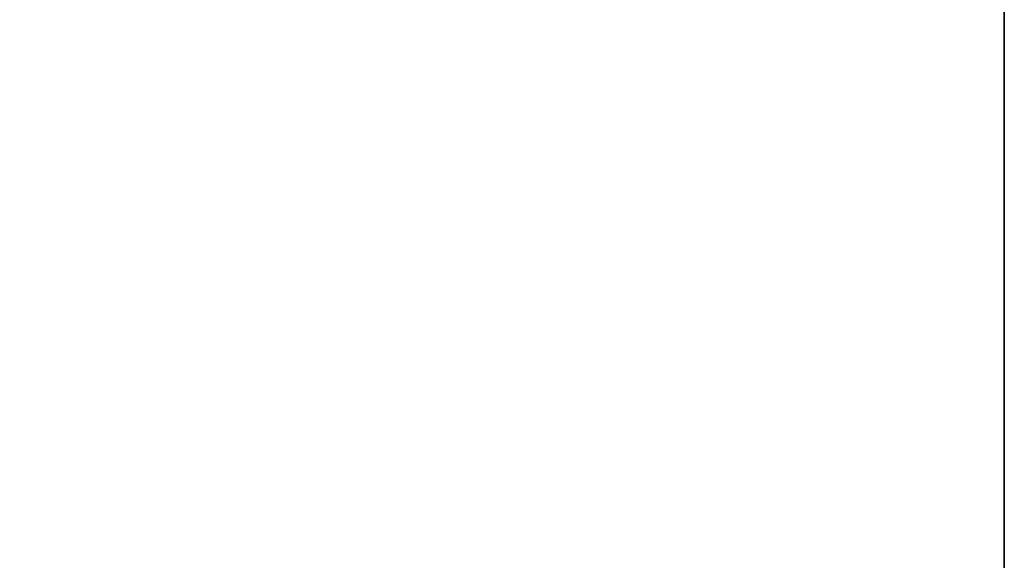
# Model space of a CAD drawing. Units: inches. Extents: x -10 to 165, y 0 to 892.
# Drawn here: x 12 to 18, y 740 to 743 of the extents above; entities that cross this region are included whole.
import ezdxf

# ---------------------------------------------------------------- set-up
doc = ezdxf.new("R2010")
doc.units = ezdxf.units.IN
doc.header["$MEASUREMENT"] = 0
doc.layers.add('A-FURN', color=7, linetype='Continuous')
doc.styles.get("Standard").update_dxf_attribs({"font": 'arial.ttf'})

# ---------------------------------------------------------------- blocks, each defined once
blk = doc.blocks.new('A$C61082308')
at = {"layer": 'A-FURN'}
for points in [[(-60.0658, 95.8617, 29.5), (-84.0658, 95.8617, 29.5), (-84.0658, 35.8617, 29.5), (-60.0658, 35.8617, 29.5)], [(-60.0658, 95.8617, 28.25), (-84.0658, 95.8617, 28.25), (-84.0658, 35.8617, 28.25), (-60.0658, 35.8617, 28.25)], [(-60.0658, 95.8617, 28.25), (-60.0658, 35.8617, 28.25), (-60.0658, 35.8617, 29.5), (-60.0658, 95.8617, 29.5)]]:
    blk.add_3dface(points, dxfattribs=at)
at = {"layer": 'A-FURN', "flags": 1}
for tag, p, height in [('CAPTG', (-84.0658, 119.8617, 49), 2.5), ('CAPTG', (-24.0658, 119.8617, 49), 2.5), ('CAPTG', (23.9342, 119.8617, 49), 2.5), ('CAPGC', (-84.0658, 119.8617, 49), 0.001), ('CAPDH', (-84.0658, 119.8617, 49), 0.001), ('CAPQT', (-84.0658, 119.8617, 49), 0.001), ('CAPMC', (-84.0658, 119.8617, 49), 0.001), ('CAPMG', (-84.0658, 119.8617, 49), 0.001), ('CAPPN', (-84.0658, 119.8617, 49), 0.001), ('CAPGC', (-24.0658, 119.8617, 49), 0.001), ('CAPDH', (-24.0658, 119.8617, 49), 0.001), ('CAPQT', (-24.0658, 119.8617, 49), 0.001), ('CAPMC', (-24.0658, 119.8617, 49), 0.001), ('CAPMG', (-24.0658, 119.8617, 49), 0.001), ('CAPPN', (-24.0658, 119.8617, 49), 0.001), ('CAPGC', (23.9342, 119.8617, 49), 0.001), ('CAPDH', (23.9342, 119.8617, 49), 0.001), ('CAPQT', (23.9342, 119.8617, 49), 0.001), ('CAPMC', (23.9342, 119.8617, 49), 0.001), ('CAPMG', (23.9342, 119.8617, 49), 0.001), ('CAPPN', (23.9342, 119.8617, 49), 0.001)]:
    blk.add_attdef(tag, p, '', height=height, dxfattribs=at)

msp = doc.modelspace()

# ---------------------------------------------------------------- block references
at = {"layer": 'A-FURN'}
msp.add_blockref('A$C61082308', (78.02, 684.4216), dxfattribs=at)

doc.saveas('drawing.dxf')
